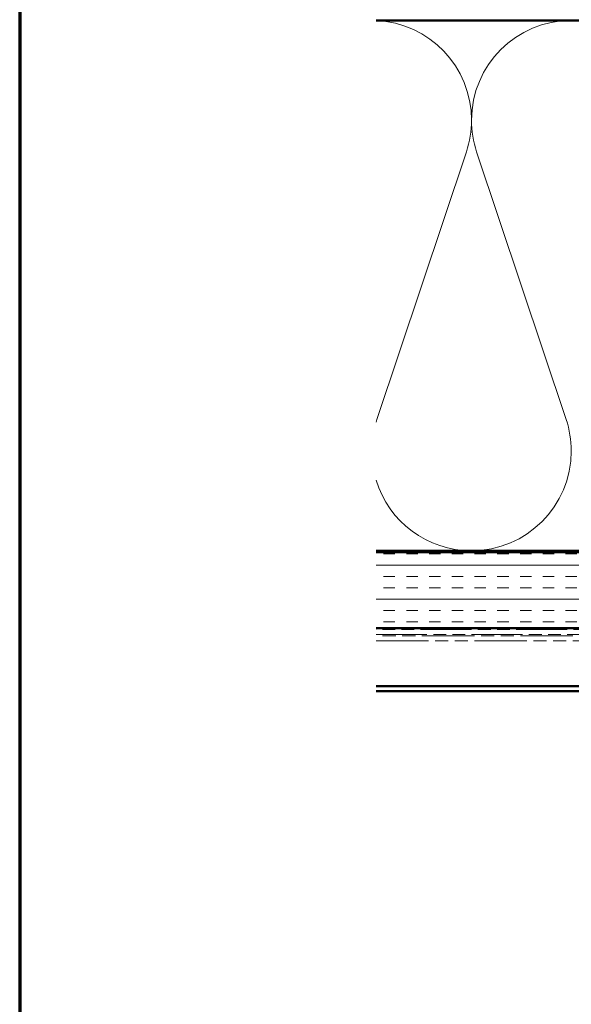
# Model space of a CAD drawing. Units: inches. Extents: x 7 to 418, y 8 to 268.
# Drawn here: x 7 to 53, y 51 to 132 of the extents above; entities that cross this region are included whole.
import ezdxf

# ---------------------------------------------------------------- set-up
doc = ezdxf.new("R2010")
doc.units = ezdxf.units.IN
doc.header["$LTSCALE"] = 25
doc.header["$MEASUREMENT"] = 0
doc.linetypes.add('DASHED', pattern=[0.2067, 0.1654, -0.0413])
doc.linetypes.add('DOUBLE_DASH_CHAIN', pattern=[1.2403, 0.6614, -0.0827, 0.1654, -0.0827, 0.1654, -0.0827])
doc.layers.get('0').update_dxf_attribs({"lineweight": 13})
for name, color, linetype, lineweight in [('Border (ANSI)', 7, 'Continuous', 70), ('Hatch (ANSI)', 7, 'Continuous', 18), ('Hidden (ANSI)', 7, 'DASHED', 35), ('Visible (ANSI)', 7, 'Continuous', 50)]:
    doc.layers.add(name, color=color, linetype=linetype, lineweight=lineweight)

# ---------------------------------------------------------------- blocks, each defined once
blk = doc.blocks.new('Borders ATAS A Border')
at = {"layer": 'Border (ANSI)'}
blk.add_line((0.3, 10.7), (0.3, 0.3), dxfattribs=at)

msp = doc.modelspace()

# ---------------------------------------------------------------- hatches: boundary and pattern name
at = {"layer": 'Hatch (ANSI)', "true_color": 0x804000}
h = msp.add_hatch(dxfattribs=at)
h.set_pattern_fill('INSUL', color=36, scale=7.5, style=0)
h.paths.add_polyline_path([(163.239, 88.247), (36.878, 88.247), (36.878, 81.997), (163.239, 81.997)])

# ---------------------------------------------------------------- linework, layer by layer
at = {"layer": 'Hidden (ANSI)', "color": 150, "linetype": 'Continuous', "lineweight": 18, "true_color": 0x0080ff}
for p, q in [((36.947, 99.207), (44.326, 121.287)), ((45.174, 121.287), (52.553, 99.207))]:
    msp.add_line(p, q, dxfattribs=at)
for centre, start, end in [((36.523, 123.895), 0, 87.52161), ((52.977, 123.895), 90, 180), ((52.977, 123.895), 0, 90), ((36.523, 123.895), 341.52104, 0), ((52.977, 123.895), 180, 198.47896), ((44.75, 96.599), 161.52104, 163.08894), ((44.75, 96.599), 0, 18.47896), ((44.75, 96.599), 270, 0), ((44.75, 96.599), 196.91106, 270)]:
    msp.add_arc(centre, 8.227, start, end, dxfattribs=at)
at = {"layer": 'Visible (ANSI)', "color": 150, "true_color": 0x0080ff}
for p, q in [((94.114, 132.122), (36.878, 132.122)), ((36.878, 88.372), (94.114, 88.372))]:
    msp.add_line(p, q, dxfattribs=at)
at = {"layer": 'Visible (ANSI)', "color": 36, "true_color": 0x804000}
for p, q in [((36.878, 88.247), (156.989, 88.247)), ((163.239, 81.997), (36.878, 81.997))]:
    msp.add_line(p, q, dxfattribs=at)
at = {"layer": 'Visible (ANSI)', "color": 30, "linetype": 'DOUBLE_DASH_CHAIN', "lineweight": 18, "ltscale": 0.254142, "true_color": 0xff8000}
for p, q in [((162.964, 81.872), (36.878, 81.872)), ((36.878, 81.472), (162.964, 81.472))]:
    msp.add_line(p, q, dxfattribs=at)
at = {"layer": 'Visible (ANSI)', "color": 30, "linetype": 'DOUBLE_DASH_CHAIN', "lineweight": 18, "ltscale": 0.261722, "true_color": 0xff8000}
for p, q in [((109.916, 81.347), (36.878, 81.347)), ((36.878, 80.947), (109.916, 80.947))]:
    msp.add_line(p, q, dxfattribs=at)
at = {"layer": 'Visible (ANSI)', "color": 5, "true_color": 0x0000ff}
for p, q in [((67.708, 77.197), (36.878, 77.197)), ((36.878, 76.797), (67.708, 76.797))]:
    msp.add_line(p, q, dxfattribs=at)

# ---------------------------------------------------------------- block references
at = {"xscale": 25, "yscale": 25, "zscale": 25}
msp.add_blockref('Borders ATAS A Border', (0, 0), dxfattribs=at)

doc.saveas('drawing.dxf')
